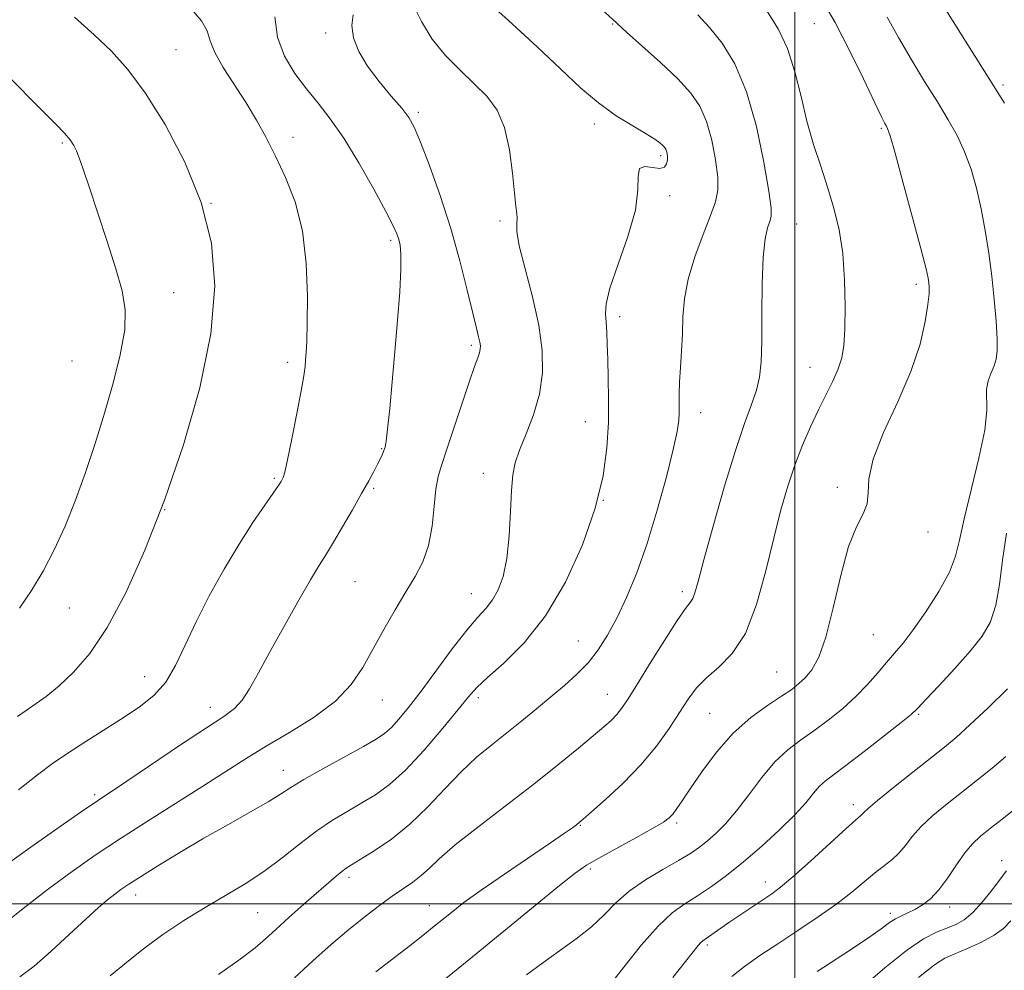
# Model space of a CAD drawing. Extents: x 2069800 to 2072700, y 317300 to 320200.
# Drawn here: x 2071354 to 2071539, y 318487 to 318667 of the extents above; entities that cross this region are included whole.
import ezdxf

# ---------------------------------------------------------------- set-up
doc = ezdxf.new("R2010")
doc.units = 0
doc.header["$MEASUREMENT"] = 0
for name, color, linetype, lineweight in [('32000', 7, 'Continuous', 0), ('DTM SPOT ELEVATION', 2, 'Continuous', 13), ('INDEX CONTOUR', 41, 'Continuous', 13), ('INTERMEDIATE CONTOUR', 44, 'Continuous', 0)]:
    doc.layers.add(name, color=color, linetype=linetype, lineweight=lineweight)

msp = doc.modelspace()

# ---------------------------------------------------------------- linework, layer by layer
at = {"layer": '32000', "flags": 128}
for points in [[(2071500, 317500), (2071500, 320000)], [(2072500, 318500), (2070000, 318500)]]:
    msp.add_lwpolyline(points, dxfattribs=at)
at = {"layer": 'DTM SPOT ELEVATION'}
for p in [(2071465.67, 318665.87, 1190.1), (2071503.66, 318665.91, 1184.9), (2071411.65, 318664.16, 1196.2), (2071383.41, 318661, 1201), (2071539.23, 318654.37, 1179.7), (2071429.08, 318649.2, 1195.7), (2071462.22, 318647.03, 1192.4), (2071516.3, 318646.18, 1184.2), (2071405.44, 318644.52, 1199.4), (2071362.04, 318643.41, 1204.2), (2071474.72, 318641.08, 1192.3), (2071476.43, 318633.5, 1191.6), (2071390.04, 318632.09, 1202), (2071444.45, 318628.74, 1194.3), (2071500.36, 318628.15, 1187.1), (2071423.89, 318625.12, 1198.3), (2071522.91, 318616.82, 1184.4), (2071382.97, 318615.21, 1203.2), (2071467.03, 318610.72, 1191.6), (2071439.04, 318605.31, 1196.3), (2071363.82, 318602.33, 1205.1), (2071404.48, 318602.1, 1200.4), (2071502.9, 318601.17, 1186.8), (2071482.25, 318592.62, 1189.4), (2071460.57, 318590.91, 1192.7), (2071422.16, 318585.79, 1198.1), (2071441.32, 318581.19, 1194.6), (2071401.94, 318580.21, 1200.2), (2071420.64, 318578.35, 1197.8), (2071508, 318578.53, 1184.4), (2071463.95, 318576.05, 1192), (2071381.32, 318574.35, 1202), (2071525.1, 318570.09, 1183.4), (2071417.18, 318560.73, 1197), (2071478.79, 318558.86, 1188.4), (2071439.05, 318558.51, 1194.8), (2071363.33, 318555.77, 1203.1), (2071514.83, 318550.78, 1183.03), (2071459.2, 318549.56, 1190.9), (2071377.54, 318542.82, 1200.8), (2071496.61, 318543.72, 1185), (2071422.27, 318538.45, 1195.3), (2071440.36, 318538.86, 1191.6), (2071464.66, 318539.51, 1188.8), (2071389.91, 318537.05, 1198.6), (2071483.98, 318535.96, 1185), (2071523.37, 318535.72, 1179.81), (2071403.64, 318525.21, 1194.7), (2071368.1, 318520.62, 1198.3), (2071511.01, 318518.71, 1178.49), (2071459.6, 318514.8, 1185.9), (2071477.76, 318515.28, 1183.7), (2071538.95, 318508.16, 1172.6), (2071461.46, 318506.58, 1183.7), (2071416.05, 318505, 1189.6), (2071494.43, 318504.12, 1178.6), (2071375.81, 318501.7, 1193.4), (2071431.15, 318499.68, 1186.8), (2071398.81, 318498.37, 1191), (2071518.03, 318498.23, 1174.4), (2071529.2, 318499.4, 1173.4), (2071483.52, 318492.27, 1177.7)]:
    msp.add_point(p, dxfattribs=at)
at = {"layer": 'INDEX CONTOUR'}
for points in [[(2071539.527, 318650.965, 1180), (2071538.122, 318653.12, 1180), (2071527.053, 318670.814, 1180)], [(2071353.765, 318521.543, 1200), (2071357.315, 318524.334, 1200), (2071360.174, 318526.444, 1200), (2071363.044, 318528.403, 1200), (2071366.441, 318530.612, 1200), (2071373.681, 318535.237, 1200), (2071376.758, 318537.284, 1200), (2071379.344, 318539.365, 1200), (2071381.507, 318541.835, 1200), (2071383.355, 318544.977, 1200), (2071385.153, 318548.792, 1200), (2071387.199, 318553.21, 1200), (2071389.702, 318558.104, 1200), (2071392.496, 318563.118, 1200), (2071395.32, 318567.835, 1200), (2071397.93, 318571.894, 1200), (2071400.143, 318575.144, 1200), (2071402.766, 318578.899, 1200), (2071403.244, 318579.627, 1200), (2071403.459, 318579.992, 1200), (2071403.63, 318580.376, 1200), (2071403.906, 318581.391, 1200), (2071404.419, 318583.714, 1200), (2071405.238, 318587.701, 1200), (2071406.178, 318592.44, 1200), (2071406.989, 318596.701, 1200), (2071407.486, 318599.56, 1200), (2071407.733, 318601.313, 1200), (2071407.856, 318602.567, 1200), (2071407.961, 318603.926, 1200), (2071408.061, 318606.011, 1200), (2071408.15, 318609.446, 1200), (2071408.181, 318614.589, 1200), (2071407.956, 318620.733, 1200), (2071407.236, 318626.904, 1200), (2071405.871, 318632.319, 1200), (2071404.082, 318636.945, 1200), (2071402.177, 318640.938, 1200), (2071400.384, 318644.468, 1200), (2071398.602, 318647.752, 1200), (2071396.649, 318651.018, 1200), (2071392.323, 318657.68, 1200), (2071390.714, 318660.521, 1200), (2071389.865, 318662.726, 1200), (2071389.271, 318664.579, 1200), (2071388.24, 318666.489, 1200), (2071386.245, 318668.777, 1200)], [(2071391.418, 318486.694, 1190), (2071395.539, 318489.572, 1190), (2071398.325, 318491.706, 1190), (2071400.277, 318493.412, 1190), (2071402.205, 318495.211, 1190), (2071404.704, 318497.469, 1190), (2071407.498, 318499.938, 1190), (2071413.596, 318505.258, 1190), (2071414.653, 318506.132, 1190), (2071415.482, 318506.743, 1190), (2071416.49, 318507.381, 1190), (2071418.138, 318508.375, 1190), (2071420.738, 318509.99, 1190), (2071424.004, 318512.231, 1190), (2071427.501, 318515.042, 1190), (2071430.871, 318518.312, 1190), (2071434.068, 318521.729, 1190), (2071437.121, 318524.93, 1190), (2071440.064, 318527.649, 1190), (2071442.932, 318530.012, 1190), (2071445.764, 318532.243, 1190), (2071448.582, 318534.515, 1190), (2071451.359, 318536.807, 1190), (2071454.047, 318539.047, 1190), (2071456.602, 318541.194, 1190), (2071458.974, 318543.32, 1190), (2071461.111, 318545.525, 1190), (2071462.991, 318547.922, 1190), (2071464.726, 318550.66, 1190), (2071466.457, 318553.897, 1190), (2071468.293, 318557.786, 1190), (2071470.216, 318562.437, 1190), (2071472.176, 318567.951, 1190), (2071474.098, 318574.246, 1190), (2071475.808, 318580.49, 1190), (2071477.102, 318585.666, 1190), (2071477.844, 318589.05, 1190), (2071478.156, 318591.108, 1190), (2071478.226, 318592.598, 1190), (2071478.22, 318596.052, 1190), (2071478.282, 318598.345, 1190), (2071478.443, 318601.113, 1190), (2071478.649, 318604.21, 1190), (2071478.821, 318607.437, 1190), (2071478.94, 318610.667, 1190), (2071479.214, 318614.048, 1190), (2071479.909, 318617.801, 1190), (2071481.174, 318622.005, 1190), (2071482.714, 318626.197, 1190), (2071484.117, 318629.778, 1190), (2071485.047, 318632.373, 1190), (2071485.486, 318634.517, 1190), (2071485.483, 318636.972, 1190), (2071485.096, 318640.27, 1190), (2071484.378, 318643.998, 1190), (2071483.391, 318647.513, 1190), (2071482.134, 318650.364, 1190), (2071480.405, 318652.86, 1190), (2071477.946, 318655.505, 1190), (2071474.675, 318658.614, 1190), (2071471.203, 318661.761, 1190), (2071468.313, 318664.335, 1190), (2071466.462, 318666.002, 1190), (2071462.078, 318670.04, 1190)], [(2071465.496, 318485.141, 1180), (2071468.058, 318488.412, 1180), (2071471.153, 318492.287, 1180), (2071474.242, 318495.821, 1180), (2071476.917, 318498.311, 1180), (2071479.312, 318500.042, 1180), (2071481.694, 318501.55, 1180), (2071484.292, 318503.285, 1180), (2071487.168, 318505.389, 1180), (2071490.35, 318507.923, 1180), (2071493.79, 318510.879, 1180), (2071497.149, 318513.959, 1180), (2071500.015, 318516.793, 1180), (2071502.09, 318519.088, 1180), (2071503.546, 318520.854, 1180), (2071504.667, 318522.179, 1180), (2071505.769, 318523.213, 1180), (2071507.273, 318524.37, 1180), (2071509.635, 318526.128, 1180), (2071513.071, 318528.756, 1180), (2071516.853, 318531.7, 1180), (2071520.016, 318534.195, 1180), (2071521.913, 318535.743, 1180), (2071523.159, 318536.906, 1180), (2071524.687, 318538.509, 1180), (2071527.161, 318541.137, 1180), (2071530.178, 318544.4, 1180), (2071533.068, 318547.666, 1180), (2071535.294, 318550.497, 1180), (2071536.858, 318553.207, 1180), (2071537.898, 318556.311, 1180), (2071538.573, 318560.199, 1180), (2071539.139, 318564.785, 1180), (2071539.871, 318569.867, 1180)], [(2071523.34, 318486.164, 1170), (2071526.313, 318488.553, 1170), (2071528.274, 318489.766, 1170), (2071530.128, 318490.574, 1170), (2071532.539, 318491.592, 1170), (2071535.208, 318492.818, 1170), (2071537.595, 318494.1, 1170), (2071539.323, 318495.355, 1170), (2071540.675, 318496.794, 1170)]]:
    msp.add_polyline3d(points, dxfattribs=at)
at = {"layer": 'INTERMEDIATE CONTOUR'}
for points in [[(2071371.046, 318486.421, 1192), (2071374.077, 318488.94, 1192), (2071377.294, 318491.551, 1192), (2071380.956, 318494.226, 1192), (2071384.913, 318496.864, 1192), (2071388.916, 318499.347, 1192), (2071392.759, 318501.61, 1192), (2071396.435, 318503.802, 1192), (2071399.983, 318506.127, 1192), (2071403.431, 318508.709, 1192), (2071406.759, 318511.354, 1192), (2071409.937, 318513.792, 1192), (2071412.94, 318515.821, 1192), (2071415.77, 318517.52, 1192), (2071418.434, 318519.041, 1192), (2071420.984, 318520.578, 1192), (2071423.638, 318522.507, 1192), (2071426.657, 318525.249, 1192), (2071430.158, 318529.006, 1192), (2071433.672, 318533.107, 1192), (2071436.589, 318536.664, 1192), (2071438.535, 318539.062, 1192), (2071440.101, 318540.811, 1192), (2071442.118, 318542.694, 1192), (2071445.188, 318545.395, 1192), (2071449.005, 318549.198, 1192), (2071453.035, 318554.284, 1192), (2071456.795, 318560.671, 1192), (2071459.999, 318567.711, 1192), (2071462.414, 318574.593, 1192), (2071463.892, 318580.674, 1192), (2071464.621, 318585.997, 1192), (2071464.884, 318590.776, 1192), (2071464.926, 318595.173, 1192), (2071464.855, 318599.145, 1192), (2071464.757, 318602.6, 1192), (2071464.687, 318605.47, 1192), (2071464.616, 318607.799, 1192), (2071464.493, 318609.656, 1192), (2071464.336, 318611.225, 1192), (2071464.443, 318613.128, 1192), (2071465.18, 318616.102, 1192), (2071466.733, 318620.588, 1192), (2071468.565, 318625.838, 1192), (2071469.964, 318630.806, 1192), (2071470.443, 318634.634, 1192), (2071470.47, 318637.212, 1192), (2071470.741, 318638.614, 1192), (2071471.755, 318638.995, 1192), (2071473.197, 318638.825, 1192), (2071474.556, 318638.654, 1192), (2071475.429, 318638.905, 1192), (2071475.865, 318639.493, 1192), (2071476.024, 318640.209, 1192), (2071476.044, 318640.876, 1192), (2071475.976, 318641.448, 1192), (2071475.851, 318641.919, 1192), (2071475.685, 318642.292, 1192), (2071475.455, 318642.622, 1192), (2071475.119, 318642.981, 1192), (2071474.6, 318643.446, 1192), (2071473.658, 318644.132, 1192), (2071472.017, 318645.164, 1192), (2071469.502, 318646.643, 1192), (2071466.375, 318648.584, 1192), (2071463.004, 318650.983, 1192), (2071459.62, 318653.86, 1192), (2071455.919, 318657.343, 1192), (2071451.463, 318661.586, 1192), (2071446.075, 318666.558, 1192), (2071436.288, 318675.416, 1192)], [(2071354.016, 318486.242, 1194), (2071356.683, 318488.266, 1194), (2071359.915, 318491.09, 1194), (2071363.33, 318494.257, 1194), (2071366.42, 318497.153, 1194), (2071368.797, 318499.302, 1194), (2071370.551, 318500.793, 1194), (2071371.889, 318501.854, 1194), (2071373.065, 318502.728, 1194), (2071374.515, 318503.715, 1194), (2071376.72, 318505.129, 1194), (2071380.013, 318507.185, 1194), (2071384.141, 318509.7, 1194), (2071388.702, 318512.392, 1194), (2071393.288, 318514.998, 1194), (2071397.472, 318517.339, 1194), (2071400.817, 318519.253, 1194), (2071403.113, 318520.677, 1194), (2071405.036, 318521.936, 1194), (2071407.492, 318523.45, 1194), (2071411.071, 318525.49, 1194), (2071418.73, 318529.707, 1194), (2071421.162, 318531.084, 1194), (2071422.734, 318532.129, 1194), (2071423.998, 318533.249, 1194), (2071425.439, 318534.816, 1194), (2071427.258, 318537.038, 1194), (2071429.585, 318540.082, 1194), (2071435.486, 318548.062, 1194), (2071438.22, 318551.61, 1194), (2071440.298, 318554.057, 1194), (2071441.831, 318555.761, 1194), (2071443.046, 318557.303, 1194), (2071444.12, 318559.202, 1194), (2071445.037, 318561.738, 1194), (2071445.73, 318565.127, 1194), (2071446.165, 318569.416, 1194), (2071446.424, 318573.965, 1194), (2071446.623, 318577.966, 1194), (2071446.88, 318580.865, 1194), (2071447.341, 318583.141, 1194), (2071448.156, 318585.525, 1194), (2071449.388, 318588.585, 1194), (2071450.755, 318592.207, 1194), (2071451.886, 318596.109, 1194), (2071452.471, 318600.102, 1194), (2071452.44, 318604.351, 1194), (2071451.784, 318609.113, 1194), (2071450.571, 318614.46, 1194), (2071449.187, 318619.719, 1194), (2071448.096, 318624.03, 1194), (2071447.633, 318626.778, 1194), (2071447.609, 318628.316, 1194), (2071447.705, 318629.24, 1194), (2071447.663, 318630.134, 1194), (2071447.476, 318631.537, 1194), (2071447.196, 318633.977, 1194), (2071446.84, 318637.744, 1194), (2071446.278, 318642.177, 1194), (2071445.342, 318646.369, 1194), (2071443.903, 318649.647, 1194), (2071441.979, 318652.244, 1194), (2071439.626, 318654.62, 1194), (2071436.94, 318657.161, 1194), (2071434.191, 318659.956, 1194), (2071431.689, 318663.021, 1194), (2071429.669, 318666.319, 1194), (2071428.058, 318669.614, 1194)], [(2071433.583, 318485.379, 1184), (2071439.293, 318490.049, 1184), (2071451.07, 318499.728, 1184), (2071455.658, 318503.469, 1184), (2071458.64, 318505.82, 1184), (2071460.77, 318507.297, 1184), (2071463.106, 318508.655, 1184), (2071470.05, 318512.448, 1184), (2071473.222, 318514.21, 1184), (2071475.244, 318515.425, 1184), (2071476.369, 318516.263, 1184), (2071477.073, 318517.015, 1184), (2071477.791, 318517.974, 1184), (2071478.796, 318519.437, 1184), (2071480.317, 318521.704, 1184), (2071482.517, 318524.92, 1184), (2071485.282, 318528.622, 1184), (2071488.424, 318532.195, 1184), (2071491.734, 318535.143, 1184), (2071494.887, 318537.437, 1184), (2071497.531, 318539.167, 1184), (2071499.428, 318540.452, 1184), (2071500.794, 318541.525, 1184), (2071501.957, 318542.649, 1184), (2071503.187, 318544.138, 1184), (2071504.504, 318546.502, 1184), (2071505.866, 318550.304, 1184), (2071507.244, 318555.787, 1184), (2071508.652, 318561.922, 1184), (2071510.113, 318567.361, 1184), (2071511.601, 318571.105, 1184), (2071512.878, 318573.551, 1184), (2071513.654, 318575.445, 1184), (2071513.812, 318577.48, 1184), (2071513.925, 318580.14, 1184), (2071514.739, 318583.856, 1184), (2071516.741, 318588.861, 1184), (2071519.39, 318594.617, 1184), (2071521.886, 318600.387, 1184), (2071523.602, 318605.528, 1184), (2071524.595, 318609.778, 1184), (2071525.097, 318612.967, 1184), (2071525.31, 318615.024, 1184), (2071525.343, 318616.256, 1184), (2071525.277, 318617.069, 1184), (2071525.142, 318617.953, 1184), (2071524.74, 318619.732, 1184), (2071523.823, 318623.316, 1184), (2071522.268, 318629.152, 1184), (2071520.453, 318635.84, 1184), (2071518.886, 318641.517, 1184), (2071517.943, 318644.793, 1184), (2071517.489, 318646.172, 1184), (2071517.261, 318646.633, 1184), (2071516.985, 318647.108, 1184), (2071516.357, 318648.339, 1184), (2071515.062, 318651.026, 1184), (2071512.919, 318655.546, 1184), (2071510.279, 318660.999, 1184), (2071507.623, 318666.166, 1184), (2071505.308, 318670.138, 1184)], [(2071350.131, 318495.545, 1196), (2071354.665, 318499.157, 1196), (2071359.408, 318502.847, 1196), (2071363.839, 318506.142, 1196), (2071368.213, 318509.207, 1196), (2071372.975, 318512.365, 1196), (2071378.387, 318515.824, 1196), (2071389.001, 318522.518, 1196), (2071396.643, 318527.418, 1196), (2071400.411, 318529.722, 1196), (2071404.839, 318532.326, 1196), (2071409.437, 318535.199, 1196), (2071413.477, 318538.232, 1196), (2071416.437, 318541.35, 1196), (2071418.621, 318544.6, 1196), (2071422.583, 318551.753, 1196), (2071424.701, 318555.44, 1196), (2071426.724, 318558.826, 1196), (2071428.5, 318561.739, 1196), (2071429.953, 318564.506, 1196), (2071431.023, 318567.575, 1196), (2071431.69, 318571.217, 1196), (2071432.092, 318574.974, 1196), (2071432.405, 318578.211, 1196), (2071432.8, 318580.553, 1196), (2071433.417, 318582.675, 1196), (2071434.39, 318585.52, 1196), (2071435.774, 318589.683, 1196), (2071437.324, 318594.399, 1196), (2071438.71, 318598.559, 1196), (2071439.681, 318601.324, 1196), (2071440.273, 318602.924, 1196), (2071440.601, 318603.858, 1196), (2071440.757, 318604.56, 1196), (2071440.773, 318605.211, 1196), (2071440.665, 318605.926, 1196), (2071440.433, 318606.886, 1196), (2071440.014, 318608.529, 1196), (2071439.324, 318611.359, 1196), (2071438.296, 318615.706, 1196), (2071436.92, 318621.211, 1196), (2071435.197, 318627.342, 1196), (2071433.186, 318633.546, 1196), (2071431.164, 318639.189, 1196), (2071429.467, 318643.618, 1196), (2071428.289, 318646.433, 1196), (2071427.282, 318648.261, 1196), (2071425.959, 318649.98, 1196), (2071423.993, 318652.273, 1196), (2071421.692, 318655.029, 1196), (2071419.526, 318657.931, 1196), (2071417.888, 318660.713, 1196), (2071416.886, 318663.276, 1196), (2071416.549, 318665.565, 1196), (2071416.817, 318667.571, 1196)], [(2071350.267, 318506.547, 1198), (2071355.467, 318510.275, 1198), (2071360.951, 318514.13, 1198), (2071365.58, 318517.342, 1198), (2071368.629, 318519.425, 1198), (2071374.14, 318523.117, 1198), (2071384.301, 318529.966, 1198), (2071389.157, 318533.203, 1198), (2071392.434, 318535.361, 1198), (2071394.459, 318536.861, 1198), (2071395.889, 318538.397, 1198), (2071397.304, 318540.558, 1198), (2071398.964, 318543.535, 1198), (2071401.058, 318547.413, 1198), (2071403.654, 318552.123, 1198), (2071406.383, 318556.968, 1198), (2071408.765, 318561.094, 1198), (2071410.469, 318563.927, 1198), (2071411.779, 318566.02, 1198), (2071413.127, 318568.205, 1198), (2071414.824, 318571.082, 1198), (2071416.684, 318574.321, 1198), (2071418.4, 318577.358, 1198), (2071419.727, 318579.752, 1198), (2071420.696, 318581.545, 1198), (2071421.4, 318582.901, 1198), (2071421.926, 318583.965, 1198), (2071422.314, 318584.805, 1198), (2071422.596, 318585.47, 1198), (2071422.812, 318586.106, 1198), (2071423.024, 318587.247, 1198), (2071423.301, 318589.523, 1198), (2071423.695, 318593.367, 1198), (2071424.172, 318598.428, 1198), (2071424.684, 318604.157, 1198), (2071425.173, 318609.996, 1198), (2071425.57, 318615.361, 1198), (2071425.799, 318619.661, 1198), (2071425.81, 318622.488, 1198), (2071425.652, 318624.182, 1198), (2071425.397, 318625.269, 1198), (2071425.051, 318626.289, 1198), (2071424.35, 318627.844, 1198), (2071422.962, 318630.546, 1198), (2071420.692, 318634.742, 1198), (2071417.888, 318639.687, 1198), (2071415.031, 318644.362, 1198), (2071412.495, 318648.012, 1198), (2071410.214, 318650.917, 1198), (2071408.012, 318653.619, 1198), (2071405.804, 318656.566, 1198), (2071403.866, 318659.832, 1198), (2071402.563, 318663.399, 1198), (2071402.069, 318667.217, 1198)], [(2071353.569, 318535.344, 1202), (2071356.478, 318537.355, 1202), (2071358.97, 318539.136, 1202), (2071361.424, 318541.108, 1202), (2071364.148, 318543.685, 1202), (2071367.172, 318547.24, 1202), (2071370.456, 318552.14, 1202), (2071373.953, 318558.659, 1202), (2071377.585, 318566.704, 1202), (2071381.266, 318576.095, 1202), (2071384.846, 318586.535, 1202), (2071387.921, 318597.281, 1202), (2071390.019, 318607.468, 1202), (2071390.761, 318616.467, 1202), (2071390.125, 318624.557, 1202), (2071388.18, 318632.242, 1202), (2071385.086, 318639.843, 1202), (2071381.366, 318646.929, 1202), (2071377.634, 318652.886, 1202), (2071374.335, 318657.32, 1202), (2071371.253, 318660.721, 1202), (2071368.001, 318663.801, 1202), (2071364.316, 318667.131, 1202)], [(2071405.78, 318486.085, 1188), (2071409.202, 318489.298, 1188), (2071412.664, 318492.363, 1188), (2071415.993, 318495.17, 1188), (2071419.04, 318497.622, 1188), (2071421.772, 318499.713, 1188), (2071424.178, 318501.454, 1188), (2071428.056, 318504.126, 1188), (2071429.619, 318505.341, 1188), (2071431.095, 318506.711, 1188), (2071433.022, 318508.529, 1188), (2071436.036, 318511.12, 1188), (2071440.52, 318514.66, 1188), (2071451.127, 318522.804, 1188), (2071455.64, 318526.382, 1188), (2071459.268, 318529.355, 1188), (2071462.047, 318531.691, 1188), (2071464.045, 318533.401, 1188), (2071465.45, 318534.668, 1188), (2071466.475, 318535.715, 1188), (2071467.368, 318536.817, 1188), (2071468.475, 318538.455, 1188), (2071470.171, 318541.154, 1188), (2071472.656, 318545.171, 1188), (2071475.443, 318549.639, 1188), (2071477.869, 318553.417, 1188), (2071479.438, 318555.673, 1188), (2071480.301, 318556.813, 1188), (2071480.776, 318557.551, 1188), (2071481.171, 318558.617, 1188), (2071481.774, 318560.785, 1188), (2071482.865, 318564.844, 1188), (2071484.611, 318571.181, 1188), (2071486.73, 318578.588, 1188), (2071488.819, 318585.458, 1188), (2071490.553, 318590.558, 1188), (2071491.878, 318594.146, 1188), (2071492.812, 318596.855, 1188), (2071493.387, 318599.317, 1188), (2071493.684, 318602.162, 1188), (2071493.8, 318606.02, 1188), (2071493.826, 318611.22, 1188), (2071493.873, 318616.902, 1188), (2071494.046, 318621.906, 1188), (2071494.416, 318625.344, 1188), (2071494.885, 318627.432, 1188), (2071495.319, 318628.655, 1188), (2071495.585, 318629.59, 1188), (2071495.563, 318631.161, 1188), (2071495.133, 318634.38, 1188), (2071494.204, 318639.855, 1188), (2071492.79, 318646.571, 1188), (2071490.93, 318653.107, 1188), (2071488.7, 318658.332, 1188), (2071486.296, 318662.269, 1188), (2071483.95, 318665.233, 1188), (2071481.761, 318667.608, 1188)], [(2071421.073, 318487.221, 1186), (2071427.532, 318492.193, 1186), (2071429.903, 318494.045, 1186), (2071431.782, 318495.546, 1186), (2071435.311, 318498.42, 1186), (2071437.666, 318500.244, 1186), (2071440.936, 318502.621, 1186), (2071445.286, 318505.632, 1186), (2071453.998, 318511.527, 1186), (2071456.643, 318513.338, 1186), (2071458.117, 318514.38, 1186), (2071458.877, 318514.943, 1186), (2071459.39, 318515.345, 1186), (2071460.161, 318515.998, 1186), (2071461.702, 318517.34, 1186), (2071464.34, 318519.67, 1186), (2071467.649, 318522.757, 1186), (2071471.013, 318526.229, 1186), (2071473.93, 318529.746, 1186), (2071476.345, 318533.091, 1186), (2071478.315, 318536.08, 1186), (2071479.943, 318538.586, 1186), (2071481.511, 318540.715, 1186), (2071483.346, 318542.641, 1186), (2071485.665, 318544.61, 1186), (2071488.234, 318547.185, 1186), (2071490.707, 318551.008, 1186), (2071492.813, 318556.447, 1186), (2071494.568, 318562.77, 1186), (2071496.065, 318568.977, 1186), (2071497.398, 318574.277, 1186), (2071498.672, 318578.762, 1186), (2071499.993, 318582.74, 1186), (2071501.438, 318586.46, 1186), (2071502.96, 318589.938, 1186), (2071504.482, 318593.131, 1186), (2071505.922, 318596.006, 1186), (2071507.188, 318598.57, 1186), (2071508.183, 318600.839, 1186), (2071508.844, 318602.917, 1186), (2071509.228, 318605.254, 1186), (2071509.427, 318608.389, 1186), (2071509.501, 318612.661, 1186), (2071509.395, 318617.611, 1186), (2071509.027, 318622.585, 1186), (2071508.338, 318627.075, 1186), (2071507.372, 318631.164, 1186), (2071506.197, 318635.087, 1186), (2071504.89, 318639.051, 1186), (2071503.554, 318643.175, 1186), (2071502.301, 318647.555, 1186), (2071501.186, 318652.211, 1186), (2071500.044, 318656.879, 1186), (2071498.654, 318661.219, 1186), (2071496.87, 318664.965, 1186), (2071494.857, 318668.14, 1186)], [(2071449.469, 318486.617, 1182), (2071452.515, 318488.913, 1182), (2071455.695, 318491.163, 1182), (2071458.847, 318493.417, 1182), (2071461.69, 318495.68, 1182), (2071464.065, 318497.95, 1182), (2071466.289, 318500.206, 1182), (2071468.801, 318502.42, 1182), (2071471.88, 318504.551, 1182), (2071475.155, 318506.509, 1182), (2071478.099, 318508.188, 1182), (2071480.326, 318509.536, 1182), (2071482.028, 318510.706, 1182), (2071483.545, 318511.9, 1182), (2071485.164, 318513.316, 1182), (2071486.979, 318515.133, 1182), (2071489.032, 318517.528, 1182), (2071491.337, 318520.558, 1182), (2071493.793, 318523.815, 1182), (2071496.267, 318526.773, 1182), (2071498.668, 318529.055, 1182), (2071501.07, 318530.888, 1182), (2071503.583, 318532.648, 1182), (2071506.269, 318534.629, 1182), (2071508.981, 318536.81, 1182), (2071511.519, 318539.09, 1182), (2071513.731, 318541.366, 1182), (2071515.634, 318543.537, 1182), (2071517.294, 318545.498, 1182), (2071518.807, 318547.245, 1182), (2071520.397, 318549.146, 1182), (2071522.32, 318551.665, 1182), (2071524.701, 318555.08, 1182), (2071527.146, 318558.925, 1182), (2071529.13, 318562.549, 1182), (2071530.307, 318565.559, 1182), (2071531.045, 318568.597, 1182), (2071531.893, 318572.564, 1182), (2071534.694, 318584.008, 1182), (2071535.8, 318589.322, 1182), (2071536.185, 318593, 1182), (2071536.114, 318597.06, 1182), (2071536.437, 318598.61, 1182), (2071536.997, 318600.083, 1182), (2071537.566, 318601.435, 1182), (2071537.955, 318602.703, 1182), (2071538.138, 318604.252, 1182), (2071538.122, 318606.531, 1182), (2071537.929, 318609.842, 1182), (2071537.583, 318613.911, 1182), (2071537.115, 318618.316, 1182), (2071536.548, 318622.7, 1182), (2071535.884, 318626.956, 1182), (2071535.116, 318631.036, 1182), (2071534.231, 318634.897, 1182), (2071533.205, 318638.499, 1182), (2071532.006, 318641.799, 1182), (2071530.597, 318644.82, 1182), (2071528.909, 318647.833, 1182), (2071526.868, 318651.168, 1182), (2071524.459, 318655.045, 1182), (2071521.912, 318659.221, 1182), (2071519.517, 318663.341, 1182), (2071517.428, 318667.185, 1182)], [(2071353.976, 318555.786, 1204), (2071356.209, 318559.069, 1204), (2071358.386, 318562.704, 1204), (2071360.503, 318566.755, 1204), (2071362.55, 318571.22, 1204), (2071364.519, 318576.084, 1204), (2071366.402, 318581.314, 1204), (2071368.207, 318586.817, 1204), (2071369.946, 318592.484, 1204), (2071371.588, 318598.162, 1204), (2071372.938, 318603.524, 1204), (2071373.759, 318608.199, 1204), (2071373.868, 318612.012, 1204), (2071373.295, 318615.573, 1204), (2071372.121, 318619.69, 1204), (2071370.475, 318624.864, 1204), (2071368.67, 318630.372, 1204), (2071367.065, 318635.185, 1204), (2071365.93, 318638.526, 1204), (2071365.185, 318640.626, 1204), (2071364.657, 318641.968, 1204), (2071364.169, 318642.996, 1204), (2071363.503, 318644.01, 1204), (2071362.436, 318645.269, 1204), (2071360.783, 318646.997, 1204), (2071348.88, 318658.946, 1204)], [(2071477.057, 318486.139, 1178), (2071481.805, 318492.14, 1178), (2071482.292, 318492.709, 1178), (2071482.671, 318493.063, 1178), (2071483.109, 318493.382, 1178), (2071483.75, 318493.815, 1178), (2071487.78, 318496.608, 1178), (2071489.867, 318498.023, 1178), (2071495.653, 318501.9, 1178), (2071497.326, 318503.16, 1178), (2071499.647, 318505.119, 1178), (2071502.95, 318508.073, 1178), (2071509.661, 318514.193, 1178), (2071511.503, 318515.846, 1178), (2071512.36, 318516.596, 1178), (2071512.705, 318516.916, 1178), (2071513.018, 318517.259, 1178), (2071513.802, 318518.001, 1178), (2071515.563, 318519.497, 1178), (2071518.583, 318521.934, 1178), (2071522.226, 318524.823, 1178), (2071528.206, 318529.549, 1178), (2071530.414, 318531.403, 1178), (2071532.992, 318533.742, 1178), (2071536.408, 318536.987, 1178), (2071540.075, 318540.552, 1178)], [(2071488.16, 318486.339, 1176), (2071490.529, 318488.219, 1176), (2071493.425, 318490.256, 1176), (2071496.813, 318492.507, 1176), (2071500.596, 318494.993, 1176), (2071504.433, 318497.567, 1176), (2071507.929, 318500.038, 1176), (2071510.782, 318502.25, 1176), (2071515.014, 318505.784, 1176), (2071518.272, 318508.336, 1176), (2071519.623, 318509.591, 1176), (2071520.831, 318511.035, 1176), (2071522.13, 318512.695, 1176), (2071523.8, 318514.57, 1176), (2071526.038, 318516.646, 1176), (2071528.7, 318518.858, 1176), (2071534.422, 318523.39, 1176), (2071537.177, 318525.615, 1176), (2071539.752, 318527.783, 1176)], [(2071504.244, 318487.257, 1174), (2071509.233, 318490.532, 1174), (2071513.507, 318493.391, 1174), (2071516.27, 318495.326, 1174), (2071517.876, 318496.494, 1174), (2071518.967, 318497.22, 1174), (2071520.078, 318497.789, 1174), (2071521.304, 318498.341, 1174), (2071522.637, 318498.978, 1174), (2071524.063, 318499.811, 1174), (2071525.576, 318500.991, 1174), (2071527.172, 318502.679, 1174), (2071528.831, 318504.932, 1174), (2071530.481, 318507.404, 1174), (2071532.037, 318509.643, 1174), (2071533.469, 318511.34, 1174), (2071534.996, 318512.753, 1174), (2071536.893, 318514.278, 1174), (2071539.311, 318516.19, 1174), (2071541.903, 318518.269, 1174)], [(2071512.521, 318484.112, 1172), (2071516.969, 318487.96, 1172), (2071521.027, 318491.251, 1172), (2071524.242, 318493.414, 1172), (2071526.712, 318494.673, 1172), (2071528.669, 318495.447, 1172), (2071530.337, 318496.134, 1172), (2071531.902, 318497.027, 1172), (2071533.541, 318498.396, 1172), (2071535.358, 318500.385, 1172), (2071537.169, 318502.644, 1172), (2071539.867, 318506.245, 1172)]]:
    msp.add_polyline3d(points, dxfattribs=at)

doc.saveas('drawing.dxf')
